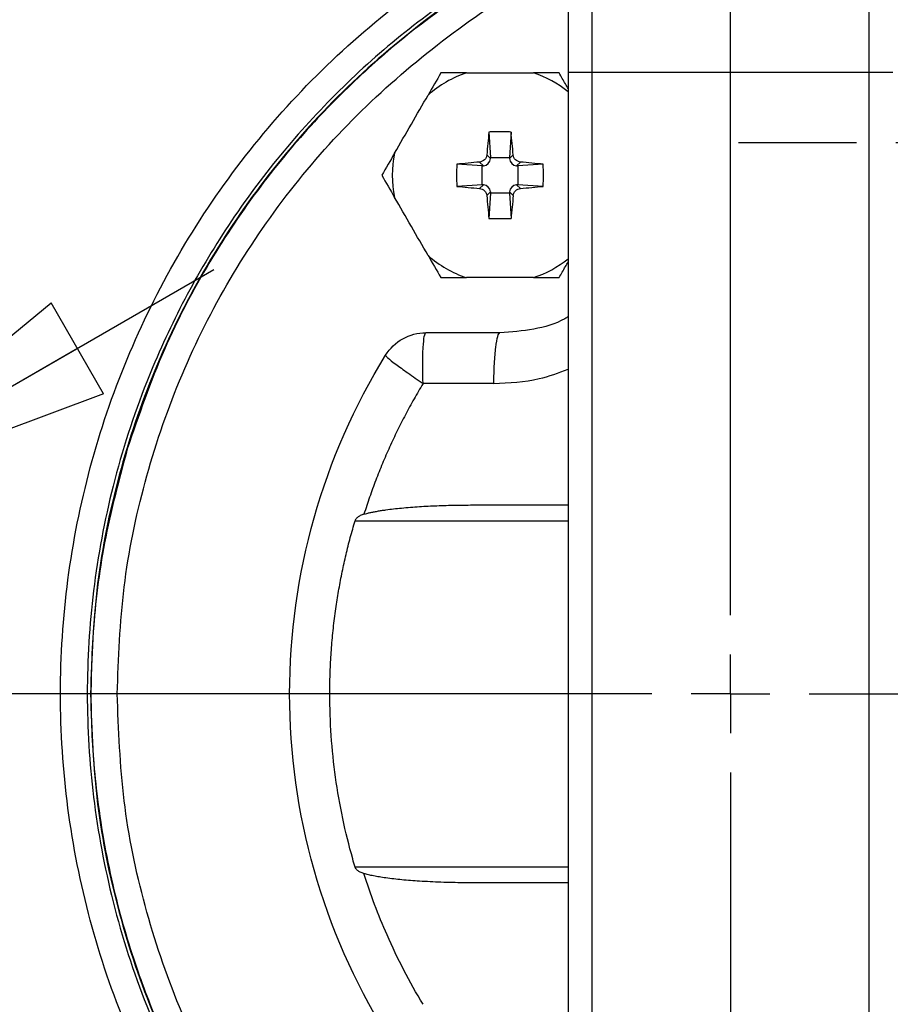
# Model space of a CAD drawing. Units: millimetres. Extents: x -4 to 213, y 0 to 297.
# Drawn here: x 66 to 73, y 82 to 90 of the extents above; entities that cross this region are included whole.
import ezdxf

# ---------------------------------------------------------------- set-up
doc = ezdxf.new("R2010")
doc.units = ezdxf.units.MM
doc.layers.add('1', color=3, linetype='Continuous')
doc.styles.add('SLDTEXTSTYLE0', font='TXT', dxfattribs={"width": 0.605})
doc.dimstyles.new('SLDDIMSTYLE1', dxfattribs={"dimtxt": 2.5, "dimasz": 2.5, "dimexe": 0, "dimexo": 0.0625, "dimtad": 1, "dimdec": 0, "dimlfac": 8, "dimrnd": 1e-09, "dimzin": 12, "dimdsep": 46, "dimtxsty": 'SLDTEXTSTYLE0', "dimblk1": 'CLOSED', "dimblk2": 'CLOSED', "dimsah": 1, "dimcen": 0.09, "dimadec": 0, "dimazin": 3, "dimtfac": 1, "dimtofl": 0, "dimtmove": 0, "dimatfit": 3, "dimldrblk": 'CLOSED', "dimfxl": 0, "dimfrac": 2, "dimtolj": 1, "dimtzin": 12, "dimarcsym": 0})
doc.dimstyles.new('SLDDIMSTYLE2', dxfattribs={"dimtxt": 2.5, "dimasz": 2.5, "dimexe": 0, "dimexo": 0.0625, "dimtad": 1, "dimdec": 0, "dimlfac": 8, "dimrnd": 1e-09, "dimzin": 12, "dimdsep": 46, "dimtxsty": 'SLDTEXTSTYLE0', "dimblk1": 'CLOSED', "dimblk2": 'CLOSED', "dimsah": 1, "dimcen": 0, "dimadec": 0, "dimazin": 3, "dimtfac": 1, "dimtmove": 0, "dimatfit": 3, "dimldrblk": 'CLOSED', "dimfxl": 0, "dimfrac": 2, "dimtolj": 1, "dimtzin": 12, "dimarcsym": 0})

# ---------------------------------------------------------------- blocks, each defined once
blk = doc.blocks.new('_Closed')
at = {"color": 0, "linetype": 'ByBlock', "lineweight": -2}
for p, q in [((-1, 0.166667), (0, 0)), ((-1, 0.166667), (-1, -0.166667)), ((0, 0), (-1, -0.166667)), ((0, 0), (-1, 0))]:
    blk.add_line(p, q, dxfattribs=at)
blk = doc.blocks.new('_D_3')
at = {"layer": '1', "color": 7}
for p, q in [((64.4055, 86.2063), (67.6531, 88.0813)), ((59.2307, 83.2186), (64.4055, 86.2063)), ((59.2307, 83.2186), (47.8084, 76.6239))]:
    blk.add_line(p, q, dxfattribs=at)
at = {"layer": '1', "color": 7, "xscale": 2.5, "yscale": 2.5}
for p, rotation in [((64.4055, 86.2063, -17.7021), 210.0000000000001), ((59.2307, 83.2186, -17.7021), 30.00000000000012)]:
    blk.add_blockref('_Closed', p, dxfattribs=dict(at, rotation=rotation))
at = {"layer": '1', "color": 7, "insert": (46.2094, 79.3935), "char_height": 2.5, "attachment_point": 1, "rotation": 30, "style": 'SLDTEXTSTYLE0'}
blk.add_mtext('G1 1/2', dxfattribs=at)
blk = doc.blocks.new('_D_5')
at = {"layer": '1', "color": 7}
for p, q in [((72.7551, 98.9624), (93.7556, 98.9624)), ((93.0056, 98.9624), (93.0056, 70.4624)), ((72.7551, 70.4624), (93.7556, 70.4624))]:
    blk.add_line(p, q, dxfattribs=at)
at = {"layer": '1', "color": 7, "xscale": 2.5, "yscale": 2.5}
for p, rotation in [((93.0056, 98.9624, -17.7021), 90.0000000000004), ((93.0056, 70.4624, -17.7021), 270.0000000000004)]:
    blk.add_blockref('_Closed', p, dxfattribs=dict(at, rotation=rotation))
at = {"layer": '1', "color": 7, "char_height": 2.5, "attachment_point": 1, "rotation": 90, "style": 'SLDTEXTSTYLE0'}
for s, insert in [('228', (89.7829, 84.2107)), ('%%c', (89.7829, 80.5162))]:
    blk.add_mtext(s, dxfattribs=dict(at, insert=insert))
blk = doc.blocks.new('SW_CENTERMARKSYMBOL_0')
at = {"layer": '1', "color": 0}
for p, q in [((0, 0.625), (0, 14.5625)), ((0, 0), (0, 0.3125)), ((-0.625, 0), (-14.5625, 0)), ((0, 0), (-0.3125, 0)), ((0, 0), (0, -0.3125)), ((0, 0), (0.3125, 0)), ((0.625, 0), (14.5625, 0)), ((0, -0.625), (0, -14.5625))]:
    blk.add_line(p, q, dxfattribs=at)
blk = doc.blocks.new('SW_CENTERMARKSYMBOL_2')
at = {"layer": '1', "color": 0}
for p, q in [((0, 0.625), (0, 1.5625)), ((0, 0), (0, 0.3125)), ((-0.625, 0), (-1.5625, 0)), ((0, 0), (-0.3125, 0)), ((0, 0), (0, -0.3125)), ((0, 0), (0.3125, 0)), ((0.625, 0), (1.5625, 0)), ((0, -0.625), (0, -1.5625))]:
    blk.add_line(p, q, dxfattribs=at)

msp = doc.modelspace()

# ---------------------------------------------------------------- linework, layer by layer
at = {"color": 7, "linetype": 'Continuous', "lineweight": 25}
for p, q in [((70.4658, 89.6467), (70.4658, 79.7781)), ((72.8569, 89.6467), (70.6533, 89.6467)), ((70.6533, 89.6467), (70.6533, 79.7781)), ((72.8569, 79.7781), (72.8569, 89.6467)), ((69.8374, 89.1735), (69.8505, 88.9715)), ((70.0128, 89.1735), (69.9997, 88.9715)), ((69.8496, 88.962), (69.8199, 88.9917)), ((69.8496, 88.962), (69.8505, 88.9715)), ((69.8505, 88.9715), (69.9997, 88.9715)), ((69.9997, 88.9715), (70.0005, 88.962)), ((70.0302, 88.9917), (70.0005, 88.962)), ((69.7835, 88.9046), (69.5816, 88.9176)), ((69.793, 88.9054), (69.7633, 88.9351)), ((69.7835, 88.9046), (69.793, 88.9054)), ((69.7835, 88.7553), (69.7835, 88.9046)), ((70.0868, 88.9351), (70.0571, 88.9054)), ((70.0571, 88.9054), (70.0667, 88.9046)), ((70.2686, 88.9176), (70.0667, 88.9046)), ((70.0667, 88.9046), (70.0667, 88.7553)), ((69.7835, 88.7553), (69.5816, 88.7422)), ((69.793, 88.7545), (69.7633, 88.7248)), ((69.793, 88.7545), (69.7835, 88.7553)), ((70.0667, 88.7553), (70.0571, 88.7545)), ((70.0868, 88.7248), (70.0571, 88.7545)), ((70.2686, 88.7422), (70.0667, 88.7553)), ((69.8496, 88.6979), (69.8199, 88.6682)), ((69.8505, 88.6883), (69.8374, 88.4864)), ((69.8496, 88.6979), (69.8505, 88.6883)), ((69.9997, 88.6883), (69.8505, 88.6883)), ((70.0005, 88.6979), (69.9997, 88.6883)), ((69.9997, 88.6883), (70.0128, 88.4864)), ((70.0302, 88.6682), (70.0005, 88.6979)), ((69.7315, 86.2124), (70.4658, 86.2124)), ((70.4658, 83.2124), (69.7315, 83.2124))]:
    msp.add_line(p, q, dxfattribs=at)
at = {"color": 8, "linetype": 'Continuous', "lineweight": 25}
for p, q in [((68.775, 86.0874), (70.4658, 86.0874)), ((70.4658, 83.3374), (68.775, 83.3374))]:
    msp.add_line(p, q, dxfattribs=at)
at = {"color": 7, "linetype": 'Continuous', "lineweight": 25}
for centre, radius, start, end in [((71.7551, 84.7124), 14.25, 270, 131.45952), ((71.7551, 84.7124), 14.1563, 0, 131.33166), ((71.7551, 84.7124), 14.25, 136.07336, 270), ((71.7551, 84.7124), 14.1563, 135.98247, 0), ((69.9251, 88.8299), 0.8551, 108.15144, 131.84856), ((69.9251, 88.8299), 0.8551, 168.15144, 191.84856), ((69.9251, 88.8299), 0.8551, 228.15144, 251.84856)]:
    msp.add_arc(centre, radius, start, end, dxfattribs=at)
at = {"color": 8, "linetype": 'Continuous', "lineweight": 25}
for start, end in [(50.7712, 71.84856), (288.15144, 309.2288)]:
    msp.add_arc((69.9251, 88.8299), 0.8551, start, end, dxfattribs=at)
at = {"color": 7, "linetype": 'Continuous', "lineweight": 25}
for centre, major_axis in [((69.7872, 88.9679), (-0.0445, 0.0445)), ((70.063, 88.9679), (0.0445, 0.0445)), ((69.7872, 88.692), (-0.0445, -0.0445)), ((70.063, 88.692), (0.0445, -0.0445))]:
    msp.add_ellipse(centre, major_axis=major_axis, ratio=0.993541, start_param=2.44665, end_param=3.836536, dxfattribs=at)
at = {"color": 8, "linetype": 'Continuous', "lineweight": 25}
for points, knots in [([(83.7212, 84.7124), (83.7057, 85.175), (83.6747, 86.1001), (83.425, 87.4691), (83.0301, 88.8011), (82.4806, 90.0782), (81.7879, 91.2832), (80.9601, 92.3999), (80.0088, 93.4134), (78.9466, 94.3099), (77.7878, 95.0776), (76.548, 95.706), (75.2437, 96.1867), (73.8927, 96.5133), (72.5128, 96.6814), (71.1229, 96.6886), (69.7413, 96.5352), (68.3874, 96.2221), (67.0761, 95.7577), (65.8375, 95.1326), (64.9852, 94.6198), (64.5815, 94.2819), (64.5324, 94.2408)], [0, 0, 0, 0, 0.052251, 0.104501, 0.156752, 0.209003, 0.261253, 0.313504, 0.365754, 0.418005, 0.470256, 0.522506, 0.574757, 0.627008, 0.679258, 0.731509, 0.783759, 0.83601, 0.888261, 0.940511, 0.992762, 1, 1, 1, 1]), ([(65.2082, 93.9696), (65.5171, 94.1813), (66.1084, 94.5865), (67.0574, 95.0601), (68.0046, 95.4418), (68.9784, 95.7334), (69.9582, 95.9343), (70.9413, 96.0478), (71.9055, 96.0751), (72.854, 96.0225), (73.7804, 95.8936), (74.6932, 95.6893), (75.5998, 95.406), (76.4932, 95.0421), (77.4737, 94.54), (78.5055, 93.8708), (79.5501, 93.0004), (80.4098, 92.0884), (81.1011, 91.1806), (81.6438, 90.3148), (82.1048, 89.4091), (82.4769, 88.4807), (82.7642, 87.5335), (82.9617, 86.5896), (83.0833, 85.647), (83.0981, 85.0239), (83.1054, 84.7124)], [0, 0, 0, 0, 0.0452344, 0.0865895, 0.1279472, 0.1686375, 0.2093303, 0.2487527, 0.2881777, 0.3258394, 0.3635039, 0.4011656, 0.4388301, 0.4782524, 0.5176774, 0.5719017, 0.6266189, 0.6817306, 0.7230857, 0.7644434, 0.8051336, 0.8458264, 0.8852488, 0.9246738, 0.9623362, 1, 1, 1, 1]), ([(70.4681, 90.7733), (70.4064, 90.7459), (70.1373, 90.6267), (69.6877, 90.3506), (69.128, 89.9473), (68.6121, 89.4803), (68.146, 88.9643), (67.739, 88.4062), (67.393, 87.8141), (67.0846, 87.1368), (66.8384, 86.3749), (66.6827, 85.5418), (66.6322, 84.7125), (66.6827, 83.8831), (66.8384, 83.05), (67.0846, 82.2881), (67.3929, 81.6107), (67.739, 81.0187), (68.146, 80.4606), (68.6121, 79.9446), (69.1279, 79.4775), (69.6876, 79.0743), (70.1373, 78.7981), (70.4063, 78.6789), (70.4681, 78.6515)], [0, 0, 0, 0, 0.013409, 0.058404, 0.104348, 0.150301, 0.196244, 0.242197, 0.287183, 0.332178, 0.389724, 0.445702, 0.5, 0.55429, 0.610268, 0.667822, 0.712808, 0.757803, 0.803747, 0.849699, 0.895643, 0.941596, 0.986582, 1, 1, 1, 1]), ([(66.8863, 84.7124), (66.897, 84.9957), (66.9184, 85.5624), (67.0911, 86.398), (67.3633, 87.2049), (67.7406, 87.9691), (68.214, 88.6771), (68.7752, 89.3188), (69.4182, 89.8759), (69.9867, 90.2742), (70.355, 90.4479), (70.4671, 90.5008)], [0, 0, 0, 0, 0.1184822, 0.2370279, 0.3555796, 0.4741229, 0.5926063, 0.711158, 0.8297013, 0.9481846, 1, 1, 1, 1]), ([(69.8761, 87.1769), (69.9977, 87.1821), (70.2002, 87.1909), (70.39, 87.2623), (70.4658, 87.2909)], [0, 0, 0, 0, 0.600449, 1, 1, 1, 1]), ([(66.1475, 74.1584), (66.458, 73.9968), (67.179, 73.6215), (68.3884, 73.2051), (69.741, 72.889), (71.123, 72.7364), (72.5128, 72.7434), (73.8927, 72.9115), (75.2437, 73.2381), (76.548, 73.7188), (77.7878, 74.3473), (78.9466, 75.1149), (80.0088, 76.0115), (80.9601, 77.0249), (81.7879, 78.1417), (82.4806, 79.3466), (83.0301, 80.6237), (83.425, 81.9557), (83.6747, 83.3247), (83.7057, 84.2499), (83.7212, 84.7124)], [0, 0, 0, 0, 0.0426, 0.098918, 0.155236, 0.211553, 0.267871, 0.324188, 0.380506, 0.436824, 0.493141, 0.549459, 0.605777, 0.662094, 0.718412, 0.774729, 0.831047, 0.887365, 0.943682, 1, 1, 1, 1]), ([(70.4671, 78.924), (70.355, 78.9769), (69.9868, 79.1506), (69.4182, 79.5489), (68.7753, 80.106), (68.214, 80.7477), (67.7406, 81.4557), (67.3633, 82.2199), (67.0911, 83.0266), (66.9186, 83.8622), (66.8971, 84.429), (66.8863, 84.7124)], [0, 0, 0, 0, 0.051807, 0.170291, 0.288843, 0.407386, 0.525869, 0.644421, 0.762965, 0.881448, 1, 1, 1, 1])]:
    msp.add_open_spline(points, degree=3, knots=knots, dxfattribs=at)
at = {"color": 7, "linetype": 'Continuous', "lineweight": 25}
for points, knots in [([(70.6572, 91.1665), (70.6572, 91.1603), (70.6571, 91.1477), (70.6569, 91.1274), (70.6567, 91.1061), (70.6566, 91.0837), (70.6564, 91.0603), (70.6563, 91.0359), (70.6561, 91.0105), (70.656, 90.9843), (70.6559, 90.9571), (70.6557, 90.9291), (70.6556, 90.9003), (70.6555, 90.8707), (70.6553, 90.8404), (70.6552, 90.8093), (70.6551, 90.7777), (70.655, 90.7453), (70.6549, 90.7124), (70.6548, 90.679), (70.6547, 90.645), (70.6546, 90.6106), (70.6545, 90.5757), (70.6544, 90.5403), (70.6543, 90.5046), (70.6542, 90.4686), (70.6541, 90.4322), (70.6541, 90.3956), (70.654, 90.3587), (70.6539, 90.3215), (70.6539, 90.2842), (70.6538, 90.2467), (70.6537, 90.2091), (70.6537, 90.1714), (70.6536, 90.1336), (70.6536, 90.0957), (70.6536, 90.0579), (70.6535, 90.02), (70.6535, 89.9822), (70.6534, 89.9444), (70.6534, 89.9067), (70.6534, 89.8691), (70.6534, 89.8316), (70.6534, 89.7943), (70.6533, 89.7571), (70.6533, 89.7201), (70.6533, 89.6833), (70.6533, 89.6589), (70.6533, 89.6467)], [0, 0, 0, 0, 0.024556, 0.048987, 0.073293, 0.097473, 0.121528, 0.145458, 0.169263, 0.192943, 0.216498, 0.239927, 0.263231, 0.28641, 0.309464, 0.332392, 0.355195, 0.377874, 0.400426, 0.422854, 0.445157, 0.467334, 0.489386, 0.511313, 0.533115, 0.554791, 0.576343, 0.597769, 0.61907, 0.640245, 0.661296, 0.682221, 0.703021, 0.723696, 0.744246, 0.764671, 0.78497, 0.805144, 0.825193, 0.845117, 0.864916, 0.884589, 0.904137, 0.92356, 0.942858, 0.96203, 0.981078, 1, 1, 1, 1]), ([(72.8569, 89.6467), (72.8569, 89.6607), (72.8569, 89.6889), (72.8569, 89.7312), (72.8568, 89.7738), (72.8568, 89.8167), (72.8568, 89.8597), (72.8568, 89.903), (72.8567, 89.9463), (72.8567, 89.9898), (72.8567, 90.0333), (72.8566, 90.0769), (72.8566, 90.1204), (72.8565, 90.1639), (72.8565, 90.2073), (72.8564, 90.2505), (72.8563, 90.2936), (72.8562, 90.3364), (72.8562, 90.379), (72.8561, 90.4213), (72.856, 90.4632), (72.8559, 90.5047), (72.8558, 90.5457), (72.8557, 90.5862), (72.8556, 90.6262), (72.8555, 90.6655), (72.8553, 90.7042), (72.8552, 90.7421), (72.8551, 90.7793), (72.855, 90.8157), (72.8548, 90.8511), (72.8547, 90.8856), (72.8545, 90.9192), (72.8544, 90.9516), (72.8542, 90.983), (72.8541, 91.0132), (72.8539, 91.0422), (72.8537, 91.0699), (72.8535, 91.0963), (72.8534, 91.1212), (72.8532, 91.1449), (72.853, 91.1593), (72.853, 91.1665)], [0, 0, 0, 0, 0.021771, 0.043708, 0.065811, 0.088079, 0.110513, 0.133112, 0.155877, 0.178807, 0.201903, 0.225164, 0.248591, 0.272184, 0.295942, 0.319866, 0.343955, 0.36821, 0.392631, 0.417217, 0.441969, 0.466886, 0.491969, 0.517217, 0.542631, 0.56821, 0.593955, 0.619866, 0.645942, 0.672184, 0.698591, 0.725164, 0.751903, 0.778807, 0.805877, 0.833112, 0.860513, 0.888079, 0.915811, 0.943708, 0.971771, 1, 1, 1, 1]), ([(70.4698, 78.422), (70.2803, 78.5101), (69.816, 78.726), (69.1421, 79.1903), (68.4558, 79.7877), (67.8556, 80.4734), (67.3494, 81.2306), (66.9466, 82.0476), (66.6538, 82.9101), (66.4761, 83.8035), (66.4165, 84.7124), (66.4761, 85.6213), (66.6538, 86.5147), (66.9466, 87.3773), (67.3494, 88.1943), (67.8556, 88.9514), (68.4558, 89.6371), (69.1421, 90.2345), (69.816, 90.6988), (70.2803, 90.9147), (70.4698, 91.0028)], [0, 0, 0, 0, 0.039669, 0.09721, 0.154752, 0.212293, 0.269835, 0.327376, 0.384917, 0.442459, 0.5, 0.557541, 0.615083, 0.672624, 0.730165, 0.787707, 0.845248, 0.90279, 0.960331, 1, 1, 1, 1]), ([(70.4697, 90.9938), (70.4692, 90.9385), (70.4681, 90.7883), (70.4668, 90.4664), (70.466, 90.075), (70.4658, 89.7889), (70.4658, 89.6467)], [0, 0, 0, 0, 3.676776, 7.353617, 11.030503, 14.707413, 14.707413, 14.707413, 14.707413]), ([(70.468, 90.7377), (70.3194, 90.6681), (69.9057, 90.4744), (69.2874, 90.045), (68.6241, 89.4688), (68.0445, 88.8064), (67.5558, 88.0752), (67.1663, 87.2861), (66.8852, 86.4531), (66.7071, 85.5903), (66.6849, 85.005), (66.6738, 84.7124)], [0, 0, 0, 0, 0.0654826, 0.1822973, 0.299112, 0.4159267, 0.5327413, 0.649556, 0.7663707, 0.8831853, 1, 1, 1, 1]), ([(70.468, 90.7457), (70.4412, 90.7338), (70.2395, 90.6437), (69.8432, 90.4137), (69.3379, 90.0716), (68.8616, 89.6733), (68.4309, 89.2467), (68.0043, 88.7353), (67.6011, 88.1326), (67.2341, 87.4375), (67.058, 86.9242), (66.9666, 86.6582)], [0, 0, 0, 0, 0.015895, 0.119683, 0.247551, 0.346204, 0.455561, 0.575623, 0.706384, 0.847845, 1, 1, 1, 1]), ([(70.4658, 89.5183), (70.4588, 89.5305), (70.4348, 89.572), (70.411, 89.6133), (70.3942, 89.6424)], [0, 0, 0, 0, 0.293003, 1, 1, 1, 1]), ([(70.6533, 89.6467), (70.6287, 89.6467), (70.6041, 89.6467), (70.5587, 89.6467), (70.5378, 89.6467), (70.5031, 89.6467), (70.4892, 89.6467), (70.4705, 89.6467), (70.4657, 89.6467), (70.4658, 89.6467)], [0, 0, 0, 0, 0.25, 0.25, 0.5, 0.5, 0.75, 0.75, 1, 1, 1, 1]), ([(73.0444, 89.6467), (73.0445, 89.6467), (73.0397, 89.6467), (73.021, 89.6467), (73.0071, 89.6467), (72.9724, 89.6467), (72.9515, 89.6467), (72.9061, 89.6467), (72.8815, 89.6467), (72.8569, 89.6467)], [0, 0, 0, 0, 0.25, 0.25, 0.5, 0.5, 0.75, 0.75, 1, 1, 1, 1]), ([(69.8199, 88.9917), (69.8186, 88.9771), (69.8121, 88.9635), (69.7915, 88.9429), (69.7779, 88.9364), (69.7633, 88.9351)], [0, 0, 0, 0, 0.5, 0.5, 1, 1, 1, 1]), ([(70.0868, 88.9351), (70.0723, 88.9364), (70.0586, 88.9429), (70.038, 88.9635), (70.0316, 88.9771), (70.0302, 88.9917)], [0, 0, 0, 0, 0.5, 0.5, 1, 1, 1, 1]), ([(69.7633, 88.7248), (69.7779, 88.7234), (69.7915, 88.717), (69.8121, 88.6964), (69.8186, 88.6827), (69.8199, 88.6682)], [0, 0, 0, 0, 0.5, 0.5, 1, 1, 1, 1]), ([(70.0302, 88.6682), (70.0316, 88.6827), (70.038, 88.6964), (70.0586, 88.717), (70.0723, 88.7234), (70.0868, 88.7248)], [0, 0, 0, 0, 0.5, 0.5, 1, 1, 1, 1]), ([(69.8374, 88.4864), (69.852, 88.4862), (69.8812, 88.4857), (69.9105, 88.4856), (69.9251, 88.4856)], [0, 0, 0, 0, 0.5, 1, 1, 1, 1]), ([(69.9251, 88.4856), (69.9397, 88.4856), (69.9689, 88.4857), (69.9982, 88.4862), (70.0128, 88.4864)], [0, 0, 0, 0, 0.5, 1, 1, 1, 1]), ([(70.3942, 88.0174), (70.411, 88.0465), (70.4348, 88.0878), (70.4588, 88.1293), (70.4658, 88.1415)], [0, 0, 0, 0, 0.706202, 1, 1, 1, 1]), ([(70.4658, 87.706), (70.4573, 87.7009), (70.3742, 87.651), (70.1899, 87.5994), (70.0146, 87.5865), (69.9251, 87.5799)], [0, 0, 0, 0, 0.052765, 0.516623, 1, 1, 1, 1]), ([(69.0174, 87.4017), (69.0508, 87.4559), (69.0982, 87.5013), (69.2094, 87.5634), (69.2729, 87.5799), (69.3366, 87.5799)], [0, 0, 0, 0, 0.5, 0.5, 1, 1, 1, 1]), ([(69.3147, 87.1769), (69.3141, 87.1905), (69.3131, 87.2181), (69.3117, 87.2713), (69.3109, 87.3612), (69.3143, 87.4709), (69.3222, 87.5442), (69.3292, 87.5709), (69.3334, 87.5786), (69.3355, 87.5799), (69.3366, 87.5799)], [0, 0, 0, 0, 0.166109, 0.336466, 0.685101, 1.395644, 2.104249, 2.451133, 2.620782, 2.786563, 2.786563, 2.786563, 2.786563]), ([(69.9251, 87.5799), (69.876, 87.5799), (69.7778, 87.5799), (69.6307, 87.5799), (69.4836, 87.5799), (69.3856, 87.5799), (69.3366, 87.5799)], [0, 0, 0, 0, 1.195876, 2.391752, 3.587627, 4.783503, 4.783503, 4.783503, 4.783503]), ([(68.2551, 84.7124), (68.2551, 85.1843), (68.3207, 85.6561), (68.578, 86.564), (68.7698, 87), (69.0174, 87.4017)], [0, 0, 0, 0, 0.5, 0.5, 1, 1, 1, 1]), ([(69.0174, 87.4017), (69.0165, 87.4003), (69.0188, 87.3952), (69.0387, 87.3755), (69.0917, 87.3338), (69.1746, 87.2742), (69.2425, 87.2268), (69.2782, 87.2021), (69.299, 87.1877), (69.3094, 87.1805), (69.3147, 87.1769)], [0, 0, 0, 0, 0.469306, 0.94004, 1.884717, 2.838145, 3.31933, 3.561012, 3.682232, 3.803868, 3.803868, 3.803868, 3.803868]), ([(69.3147, 87.1769), (69.3025, 87.1565), (69.278, 87.1157), (69.2425, 87.0539), (69.2078, 86.9916), (69.1741, 86.9287), (69.1413, 86.8654), (69.1095, 86.8015), (69.0786, 86.7371), (69.0387, 86.6506), (68.9912, 86.5415), (68.9383, 86.4089), (68.8892, 86.2749), (68.8599, 86.1845), (68.8452, 86.1393)], [0, 0, 0, 0, 0.062505, 0.12498, 0.18744, 0.249898, 0.31237, 0.374869, 0.43741, 0.500007, 0.625193, 0.750176, 0.875073, 1, 1, 1, 1]), ([(69.8761, 87.1769), (69.8136, 87.1769), (69.6886, 87.1769), (69.5015, 87.1769), (69.377, 87.1769), (69.3147, 87.1769)], [0, 0, 0, 0, 0.333728, 0.667062, 1, 1, 1, 1]), ([(66.9666, 86.6582), (66.9003, 86.4104), (66.7721, 85.9315), (66.686, 85.2176), (66.6695, 84.5518), (66.7184, 83.8805), (66.8331, 83.2237), (67.0095, 82.6018), (67.2173, 82.0592), (67.4411, 81.5931), (67.6824, 81.1735), (67.9363, 80.7941), (68.218, 80.4295), (68.5977, 80.0031), (69.0969, 79.5351), (69.7403, 79.074), (70.2032, 78.7879), (70.4579, 78.6823), (70.468, 78.6781)], [0, 0, 0, 0, 0.0810448, 0.1566373, 0.2267757, 0.2914596, 0.3692004, 0.4372461, 0.4955927, 0.552798, 0.6005783, 0.6485757, 0.6971058, 0.7461679, 0.8290899, 0.9128055, 0.9965224, 1, 1, 1, 1]), ([(68.8452, 86.1393), (68.8529, 86.1414), (68.869, 86.1459), (68.8945, 86.1519), (68.9222, 86.1578), (68.9522, 86.1634), (68.9846, 86.1687), (69.0483, 86.1782), (69.1489, 86.1897), (69.2844, 86.2002), (69.4279, 86.2073), (69.5764, 86.2117), (69.6787, 86.2122), (69.7315, 86.2124)], [0, 0, 0, 0, 0.026892, 0.056228, 0.088032, 0.122323, 0.159117, 0.198426, 0.339283, 0.499992, 0.656044, 0.822689, 1, 1, 1, 1]), ([(68.5741, 84.7124), (68.5742, 84.7383), (68.5744, 84.7899), (68.5764, 84.8674), (68.5795, 84.9448), (68.5838, 85.0221), (68.5895, 85.0993), (68.5963, 85.1764), (68.6044, 85.2535), (68.6138, 85.3304), (68.6272, 85.4277), (68.6461, 85.545), (68.6722, 85.682), (68.7023, 85.8181), (68.7362, 85.9534), (68.762, 86.0427), (68.775, 86.0874)], [0, 0, 0, 0, 0.055613, 0.111177, 0.166709, 0.222221, 0.277729, 0.333247, 0.388789, 0.444371, 0.500006, 0.600077, 0.700028, 0.799943, 0.899905, 1, 1, 1, 1]), ([(68.8452, 86.1393), (68.8401, 86.1376), (68.8301, 86.1345), (68.8163, 86.1284), (68.8041, 86.1215), (68.7935, 86.1139), (68.785, 86.1056), (68.7786, 86.0969), (68.7761, 86.0905), (68.775, 86.0874)], [0, 0, 0, 0, 0.178759, 0.344994, 0.500006, 0.646077, 0.775727, 0.892207, 1, 1, 1, 1]), ([(66.6738, 84.7124), (66.6849, 84.4198), (66.7071, 83.8346), (66.8852, 82.9717), (67.1663, 82.1387), (67.5558, 81.3496), (68.0445, 80.6184), (68.6241, 79.956), (69.2874, 79.3798), (69.9057, 78.9504), (70.3194, 78.7567), (70.468, 78.6871)], [0, 0, 0, 0, 0.1168147, 0.2336293, 0.350444, 0.4672587, 0.5840733, 0.700888, 0.8177027, 0.9345174, 1, 1, 1, 1]), ([(69.0174, 82.0231), (68.7698, 82.4248), (68.578, 82.8608), (68.3207, 83.7688), (68.2551, 84.2406), (68.2551, 84.7124)], [0, 0, 0, 0, 0.5, 0.5, 1, 1, 1, 1]), ([(68.5741, 84.7124), (68.5415, 84.7124), (68.4615, 84.7124), (68.3535, 84.7124), (68.2736, 84.7124), (68.2551, 84.7124), (68.2551, 84.7124)], [0.424452, 0.424452, 0.424452, 0.424452, 1.234327, 2.468653, 3.70298, 4.937306, 4.937306, 4.937306, 4.937306]), ([(68.775, 83.3374), (68.7686, 83.3588), (68.7005, 83.5927), (68.6047, 84.0486), (68.5741, 84.4914), (68.5741, 84.7124)], [0, 0, 0, 0, 0.555401, 6.052178, 11.548955, 11.548955, 11.548955, 11.548955]), ([(68.8452, 83.2856), (68.8401, 83.2872), (68.8301, 83.2903), (68.8163, 83.2964), (68.8041, 83.3033), (68.7935, 83.3109), (68.785, 83.3192), (68.7786, 83.3279), (68.7761, 83.3343), (68.775, 83.3374)], [0, 0, 0, 0, 0.178759, 0.344994, 0.500006, 0.646077, 0.775728, 0.892207, 1, 1, 1, 1]), ([(69.3147, 82.2479), (69.2074, 82.4249), (69.0314, 82.7634), (68.8973, 83.1201), (68.8452, 83.2856)], [12.133352, 12.133352, 12.133352, 12.133352, 17.334295, 21.691274, 21.691274, 21.691274, 21.691274]), ([(69.7315, 83.2124), (69.7001, 83.2125), (69.6383, 83.2127), (69.5467, 83.2143), (69.4576, 83.2168), (69.3709, 83.2204), (69.2669, 83.226), (69.1495, 83.2349), (69.0434, 83.2472), (68.969, 83.2585), (68.9231, 83.2668), (68.8823, 83.2754), (68.857, 83.2823), (68.8452, 83.2856)], [0, 0, 0, 0, 0.105309, 0.207951, 0.307938, 0.405286, 0.50001, 0.658549, 0.801578, 0.85959, 0.911962, 0.958742, 1, 1, 1, 1])]:
    msp.add_open_spline(points, degree=3, knots=knots, dxfattribs=at)
for points in [[(69.456, 89.6424), (69.4224, 89.5842), (69.3886, 89.5257), (69.3546, 89.4669)], [(69.6587, 89.6424), (69.5908, 89.6424), (69.5232, 89.6424), (69.456, 89.6424)], [(69.6587, 89.6424), (69.8357, 89.6424), (70.0144, 89.6424), (70.1915, 89.6424)], [(70.3942, 89.6424), (70.3269, 89.6424), (70.2594, 89.6424), (70.1915, 89.6424)], [(69.0883, 89.0055), (69.177, 89.1593), (69.2658, 89.3131), (69.3546, 89.4669)], [(69.8374, 89.1735), (69.8314, 89.1131), (69.8256, 89.0525), (69.8199, 88.9917)], [(69.9251, 89.1743), (69.9105, 89.1742), (69.8812, 89.1742), (69.852, 89.1737), (69.8374, 89.1735)], [(70.0128, 89.1735), (69.9982, 89.1737), (69.9689, 89.1742), (69.9397, 89.1742), (69.9251, 89.1743)], [(70.0302, 88.9917), (70.0246, 89.0525), (70.0188, 89.1131), (70.0128, 89.1735)], [(69.0883, 89.0055), (69.0543, 88.9467), (69.0205, 88.8882), (68.9869, 88.8299)], [(69.5816, 88.9176), (69.5804, 88.8591), (69.5804, 88.8007), (69.5816, 88.7422)], [(69.7633, 88.9351), (69.7025, 88.9294), (69.6419, 88.9236), (69.5816, 88.9176)], [(70.2686, 88.9176), (70.2083, 88.9236), (70.1477, 88.9294), (70.0868, 88.9351)], [(70.2686, 88.7422), (70.2697, 88.8007), (70.2697, 88.8591), (70.2686, 88.9176)], [(68.9869, 88.8299), (69.0205, 88.7717), (69.0543, 88.7132), (69.0883, 88.6544)], [(69.5816, 88.7422), (69.6419, 88.7362), (69.7025, 88.7304), (69.7633, 88.7248)], [(70.0868, 88.7248), (70.1477, 88.7304), (70.2083, 88.7362), (70.2686, 88.7422)], [(69.3546, 88.193), (69.2658, 88.3468), (69.177, 88.5006), (69.0883, 88.6544)], [(69.8199, 88.6682), (69.8256, 88.6074), (69.8314, 88.5468), (69.8374, 88.4864)], [(70.0302, 88.6682), (70.0246, 88.6074), (70.0188, 88.5468), (70.0128, 88.4864)], [(69.3546, 88.193), (69.3886, 88.1342), (69.4224, 88.0757), (69.456, 88.0174)], [(69.456, 88.0174), (69.5232, 88.0174), (69.5908, 88.0174), (69.6587, 88.0174)], [(70.1915, 88.0174), (70.0144, 88.0174), (69.8357, 88.0174), (69.6587, 88.0174)], [(70.1915, 88.0174), (70.2594, 88.0174), (70.3269, 88.0174), (70.3942, 88.0174)], [(69.8761, 87.1769), (69.8765, 87.2308), (69.8798, 87.3381), (69.8909, 87.4712), (69.9067, 87.5594), (69.919, 87.5799), (69.9251, 87.5799)]]:
    msp.add_open_spline(points, degree=3, dxfattribs=at)

# ---------------------------------------------------------------- block references
at = {"layer": '1', "color": 7}
for name, p in [('SW_CENTERMARKSYMBOL_0', (71.7551, 84.7124)), ('SW_CENTERMARKSYMBOL_2', (73.3801, 89.0874))]:
    msp.add_blockref(name, p, dxfattribs=at)

# ---------------------------------------------------------------- dimensions: what is measured, and where the dimension line sits
dim = msp.add_linear_dim(base=(93.0056, 70.4624), p1=(71.7551, 98.9624), p2=(71.7551, 70.4624), angle=90, text='%%c<>', dimstyle='SLDDIMSTYLE1', dxfattribs=at)
dim.commit()
dim.dimension.update_dxf_attribs({"geometry": '_D_5', "text_midpoint": (93.0056, 84.7124), "dimtype": 160})
dim = msp.add_diameter_dim_2p(p1=(59.2307, 83.2186), p2=(64.4055, 86.2063), text='G1 1/2', dimstyle='SLDDIMSTYLE2', override={"dimpost": '<>'}, dxfattribs=at)
dim.commit()
dim.dimension.update_dxf_attribs({"geometry": '_D_3', "text_midpoint": (51.3382, 78.6619), "dimtype": 163})

doc.saveas('drawing.dxf')
